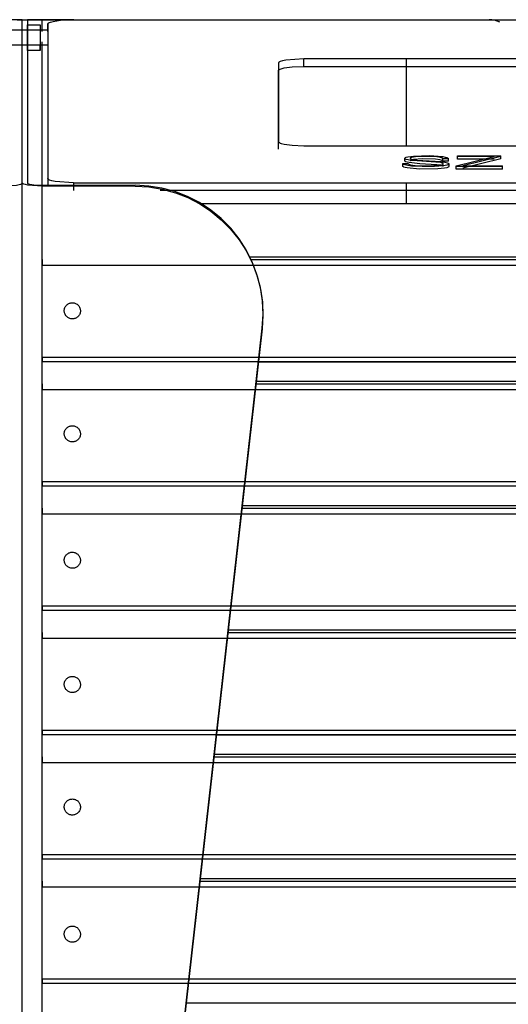
# Model space of a CAD drawing. Units: millimetres. Extents: x 10366 to 28454, y 24552 to 29702.
# Drawn here: x 22134 to 22324, y 27901 to 28285 of the extents above; entities that cross this region are included whole.
import ezdxf

# ---------------------------------------------------------------- set-up
doc = ezdxf.new("R2010")
doc.units = ezdxf.units.MM
doc.header["$LTSCALE"] = 3
doc.layers.add('DomyÅ›lny', color=7, linetype='Continuous')

msp = doc.modelspace()

# ---------------------------------------------------------------- linework, layer by layer
at = {"layer": 'DomyÅ›lny'}
for p, q in [((22132.54, 28285.47), (22134.54, 28285.47)), ((22134.54, 28221.82), (22134.54, 28285.47)), ((22134.54, 28285.47), (22136.54, 28285.47)), ((22134.54, 28221.82), (22134.54, 28285.47)), ((22136.54, 28285.47), (22136.54, 28221.82)), ((22136.54, 28283.47), (22141.54, 28283.47)), ((22154.65, 28285.47), (22142.3, 28285.47)), ((22142.3, 28280.92), (22142.3, 28285.47)), ((22142.3, 28285.47), (22284.54, 28285.47)), ((22144.54, 28283.78), (22144.54, 28223.52)), ((22144.54, 28280.82), (22144.54, 28283.78)), ((22154.54, 28285.47), (22514.54, 28285.47)), ((22124.54, 28281.47), (22134.54, 28281.47)), ((22134.54, 28281.47), (22144.54, 28281.47)), ((22136.54, 28281.47), (22141.54, 28281.47)), ((22134.54, 28275.47), (22124.54, 28275.47)), ((22144.54, 28275.47), (22134.54, 28275.47)), ((22141.54, 28275.47), (22136.54, 28275.47)), ((22142.3, 28220.5), (22142.3, 28276.83)), ((22141.54, 28273.47), (22136.54, 28273.47)), ((22234.54, 28268.52), (22234.54, 28237.96)), ((22244.54, 28267.26), (22244.54, 28270.22)), ((22424.54, 28270.22), (22244.54, 28270.22)), ((22284.54, 28236.26), (22284.54, 28270.22)), ((22234.54, 28235.01), (22234.54, 28265.56)), ((22244.54, 28267.26), (22424.54, 28267.26)), ((22244.54, 28236.26), (22424.54, 28236.26)), ((22283.13, 28229.37), (22285.24, 28229.37)), ((22283.13, 28228.38), (22283.13, 28229.37)), ((22283.92, 28230.37), (22283.92, 28231.36)), ((22300.9, 28231.18), (22298.77, 28231.18)), ((22298.77, 28230.2), (22298.77, 28231.18)), ((22300.9, 28230.2), (22298.77, 28230.2)), ((22300.9, 28230.2), (22300.9, 28231.18)), ((22303.99, 28228.43), (22318.83, 28232.08)), ((22304.44, 28232.39), (22321.44, 28232.39)), ((22304.44, 28231.4), (22304.44, 28232.39)), ((22318.83, 28232.08), (22304.44, 28232.08)), ((22304.44, 28231.1), (22304.44, 28232.08)), ((22318.83, 28231.1), (22304.44, 28231.1)), ((22321.44, 28232.13), (22306.55, 28228.46)), ((22321.44, 28231.15), (22306.55, 28227.47)), ((22321.44, 28231.4), (22321.44, 28232.39)), ((22321.44, 28231.15), (22321.44, 28232.13)), ((22301.06, 28229.2), (22301.06, 28228.22)), ((22303.99, 28227.44), (22303.99, 28228.43)), ((22321.99, 28228.16), (22303.99, 28228.16)), ((22303.99, 28227.17), (22303.99, 28228.16)), ((22321.99, 28227.17), (22303.99, 28227.17)), ((22306.55, 28228.46), (22321.99, 28228.46)), ((22321.99, 28227.47), (22321.99, 28228.46)), ((22321.99, 28227.17), (22321.99, 28228.16)), ((22134.54, 27511.71), (22134.54, 28221.82)), ((22134.54, 27511.71), (22134.54, 28221.82)), ((22144.54, 28223.52), (22144.54, 28220.56)), ((22154.54, 28221.82), (22154.54, 28218.86)), ((22154.54, 28221.82), (22514.54, 28221.82)), ((22284.54, 28213.71), (22284.54, 28221.82)), ((22142.3, 28220.84), (22178.66, 28220.84)), ((22178.62, 28220.5), (22142.3, 28220.5)), ((22142.3, 27511.71), (22142.3, 28220.5)), ((22477.8, 28218.86), (22188.34, 28218.86)), ((22203.73, 28213.71), (22468.03, 28213.71)), ((22203.73, 28213.71), (22468.03, 28213.71)), ((22223.23, 28192.89), (22445.84, 28192.89)), ((22223.24, 28192.88), (22445.84, 28192.88)), ((22223.74, 28191.85), (22445.34, 28191.85)), ((22142.29, 28153.8), (22142.29, 28189.72)), ((22142.29, 28189.72), (22526.78, 28189.72)), ((22155.54, 27520.59), (22228.25, 28165.12)), ((22228.21, 28164.78), (22155.54, 27520.59)), ((22228.21, 28164.78), (22228.25, 28165.12)), ((22142.29, 28153.8), (22526.78, 28153.8)), ((22526.78, 28151.93), (22142.29, 28151.93)), ((22226.76, 28151.93), (22442.31, 28151.93)), ((22142.29, 28105.28), (22142.29, 28141.2)), ((22142.29, 28141.2), (22526.78, 28141.2)), ((22225.79, 28143.33), (22443.28, 28143.33)), ((22225.91, 28144.37), (22443.16, 28144.37)), ((22225.91, 28144.36), (22443.17, 28144.36)), ((22142.29, 28105.28), (22526.78, 28105.28)), ((22526.78, 28103.41), (22142.29, 28103.41)), ((22220.44, 28095.85), (22448.64, 28095.85)), ((22220.44, 28095.84), (22448.64, 28095.84)), ((22142.29, 28056.76), (22142.29, 28092.68)), ((22142.29, 28092.68), (22526.78, 28092.68)), ((22220.32, 28094.81), (22448.76, 28094.81)), ((22142.29, 28056.76), (22526.78, 28056.76)), ((22526.78, 28054.89), (22142.29, 28054.89)), ((22214.85, 28046.29), (22454.23, 28046.29)), ((22214.96, 28047.33), (22454.11, 28047.33)), ((22214.96, 28047.32), (22454.11, 28047.32)), ((22142.29, 28008.24), (22142.29, 28044.16)), ((22142.29, 28044.16), (22526.78, 28044.16)), ((22142.29, 28008.24), (22526.78, 28008.24)), ((22526.78, 28006.37), (22142.29, 28006.37)), ((22210.34, 28006.37), (22458.73, 28006.37)), ((22142.29, 27995.64), (22526.78, 27995.64)), ((22142.29, 27959.72), (22142.29, 27995.64)), ((22209.37, 27997.77), (22459.7, 27997.77)), ((22209.49, 27998.81), (22459.59, 27998.81)), ((22209.49, 27998.8), (22459.59, 27998.8)), ((22142.29, 27959.72), (22526.78, 27959.72)), ((22526.78, 27957.85), (22142.29, 27957.85)), ((22203.9, 27949.25), (22465.18, 27949.25)), ((22204.01, 27950.28), (22465.06, 27950.28)), ((22204.02, 27950.28), (22465.06, 27950.28)), ((22142.29, 27911.2), (22142.29, 27947.12)), ((22142.29, 27947.12), (22526.78, 27947.12)), ((22142.29, 27911.2), (22526.78, 27911.2)), ((22526.78, 27909.33), (22142.29, 27909.33)), ((22198.54, 27901.76), (22470.53, 27901.76)), ((22198.54, 27901.76), (22470.53, 27901.76))]:
    msp.add_line(p, q, dxfattribs=at)
for points in [[(22134.54, 28285.47, 0), (22134.54, 28285.47, 0), (22134.54, 28285.47, 0), (22134.54, 28285.47, 0), (22134.54, 28285.47, 0), (22134.54, 28285.47, 0), (22134.54, 28285.47, 0), (22134.54, 28285.47, 0), (22134.54, 28285.47, 0), (22134.54, 28285.47, 0), (22134.53, 28285.47, 0), (22134.52, 28285.47, 0), (22134.48, 28285.47, 0), (22133.96, 28285.47, 0), (22131.57, 28285.47, 0), (22126.78, 28285.47, 0)], [(22134.54, 28285.47, 0), (22134.54, 28285.47, 0), (22134.54, 28285.47, 0), (22134.54, 28285.47, 0), (22134.54, 28285.47, 0), (22134.54, 28285.47, 0), (22134.54, 28285.47, 0), (22134.54, 28285.47, 0), (22134.54, 28285.47, 0), (22134.54, 28285.47, 0), (22134.54, 28285.47, 0), (22134.55, 28285.47, 0), (22134.6, 28285.47, 0), (22135.11, 28285.47, 0), (22137.5, 28285.47, 0), (22142.3, 28285.47, 0)], [(22142.3, 28285.47, 0), (22136.54, 28285.47, 0)], [(22141.54, 28283.47, 0), (22141.54, 28283.47, 0), (22141.54, 28283.47, 0), (22141.54, 28283.47, 0), (22141.54, 28283.47, 0), (22141.54, 28283.47, 0), (22141.54, 28283.47, 0), (22141.54, 28283.47, 0), (22141.54, 28283.47, 0), (22141.54, 28283.47, 0), (22141.54, 28283.47, 0), (22141.54, 28283.47, 0), (22141.54, 28283.46, 0), (22141.54, 28283.41, 0), (22141.54, 28283.22, 0), (22141.54, 28282.42, 0), (22141.54, 28276.48, 0), (22141.54, 28273.5, 0), (22141.54, 28273.48, 0), (22141.54, 28273.47, 0), (22141.54, 28273.47, 0), (22141.54, 28273.47, 0), (22141.54, 28273.47, 0), (22141.54, 28273.47, 0), (22141.54, 28273.47, 0), (22141.54, 28273.47, 0), (22141.54, 28273.47, 0), (22141.54, 28273.47, 0), (22141.54, 28273.47, 0), (22141.54, 28273.47, 0), (22141.54, 28273.47, 0), (22141.54, 28273.47, 0), (22141.54, 28273.47, 0), (22141.54, 28273.47, 0), (22141.54, 28273.47, 0), (22141.54, 28273.47, 0), (22141.54, 28273.48, 0), (22141.54, 28273.49, 0), (22141.54, 28273.53, 0), (22141.54, 28273.72, 0), (22141.54, 28275.47, 0)], [(22144.54, 28283.78, 0), (22144.54, 28283.82, 0), (22144.55, 28283.86, 0), (22144.57, 28283.9, 0), (22144.59, 28283.95, 0), (22144.62, 28283.99, 0), (22144.65, 28284.03, 0), (22144.74, 28284.12, 0), (22144.85, 28284.2, 0), (22145.16, 28284.36, 0), (22145.54, 28284.52, 0), (22146.58, 28284.8, 0), (22149.48, 28285.24, 0), (22154.54, 28285.47, 0)], [(22141.54, 28281.47, 0), (22141.54, 28281.47, 0), (22141.54, 28281.47, 0), (22141.54, 28281.47, 0), (22141.54, 28281.47, 0), (22141.54, 28281.47, 0), (22141.54, 28281.47, 0), (22141.54, 28281.47, 0), (22141.54, 28281.47, 0), (22141.54, 28281.47, 0), (22141.54, 28281.47, 0), (22141.54, 28281.47, 0), (22141.54, 28281.45, 0), (22141.54, 28281.38, 0), (22141.54, 28281.1, 0), (22141.54, 28275.47, 0)], [(22244.54, 28270.22, 0), (22237.47, 28269.72, 0), (22236.17, 28269.45, 0), (22235.24, 28269.15, 0), (22234.92, 28268.99, 0), (22234.8, 28268.91, 0), (22234.7, 28268.83, 0), (22234.63, 28268.75, 0), (22234.6, 28268.71, 0), (22234.58, 28268.67, 0), (22234.56, 28268.63, 0), (22234.55, 28268.6, 0), (22234.54, 28268.56, 0), (22234.54, 28268.52, 0)], [(22234.54, 28265.56, 0), (22234.54, 28265.6, 0), (22234.55, 28265.64, 0), (22234.56, 28265.68, 0), (22234.58, 28265.72, 0), (22234.6, 28265.76, 0), (22234.63, 28265.79, 0), (22234.7, 28265.87, 0), (22234.8, 28265.95, 0), (22234.92, 28266.03, 0), (22235.24, 28266.19, 0), (22235.65, 28266.34, 0), (22236.77, 28266.63, 0), (22239.94, 28267.07, 0), (22244.54, 28267.26, 0)], [(22234.54, 28237.96, 0), (22234.54, 28237.92, 0), (22234.55, 28237.89, 0), (22234.56, 28237.85, 0), (22234.58, 28237.81, 0), (22234.6, 28237.77, 0), (22234.63, 28237.73, 0), (22234.7, 28237.65, 0), (22234.8, 28237.57, 0), (22234.92, 28237.49, 0), (22235.24, 28237.34, 0), (22235.65, 28237.18, 0), (22236.77, 28236.89, 0), (22239.94, 28236.45, 0), (22244.54, 28236.26, 0)], [(22298.77, 28231.18, 0), (22298.77, 28231.2, 0), (22298.77, 28231.23, 0), (22298.76, 28231.25, 0), (22298.75, 28231.27, 0), (22298.74, 28231.29, 0), (22298.71, 28231.33, 0), (22298.68, 28231.38, 0), (22298.63, 28231.42, 0), (22298.57, 28231.46, 0), (22298.43, 28231.53, 0), (22298.25, 28231.6, 0), (22297.78, 28231.74, 0), (22296.4, 28231.96, 0), (22292.32, 28232.14, 0), (22288.03, 28231.96, 0), (22286.7, 28231.74, 0), (22286.48, 28231.68, 0), (22286.3, 28231.61, 0), (22286.17, 28231.54, 0), (22286.13, 28231.5, 0), (22286.09, 28231.47, 0), (22286.08, 28231.45, 0), (22286.07, 28231.43, 0), (22286.06, 28231.41, 0), (22286.05, 28231.39, 0), (22286.05, 28231.37, 0), (22286.05, 28231.35, 0), (22286.05, 28231.33, 0), (22286.06, 28231.31, 0), (22286.07, 28231.29, 0), (22286.08, 28231.27, 0), (22286.09, 28231.25, 0), (22286.11, 28231.24, 0), (22286.15, 28231.2, 0), (22286.2, 28231.17, 0), (22286.34, 28231.1, 0), (22286.53, 28231.04, 0), (22287.03, 28230.92, 0), (22288.6, 28230.72, 0), (22298.29, 28230.07, 0), (22299.58, 28229.88, 0), (22300.48, 28229.66, 0), (22300.77, 28229.54, 0), (22300.88, 28229.47, 0), (22300.96, 28229.4, 0), (22300.99, 28229.37, 0), (22301.02, 28229.33, 0), (22301.04, 28229.29, 0), (22301.05, 28229.26, 0), (22301.05, 28229.22, 0), (22301.06, 28229.2, 0), (22301.05, 28229.18, 0), (22301.05, 28229.16, 0), (22301.05, 28229.14, 0), (22301.04, 28229.12, 0), (22301.02, 28229.08, 0), (22300.99, 28229.04, 0), (22300.95, 28229, 0), (22300.91, 28228.96, 0), (22300.79, 28228.89, 0), (22300.64, 28228.82, 0), (22300.25, 28228.69, 0), (22299.07, 28228.45, 0), (22295.44, 28228.15, 0), (22290.71, 28228.12, 0), (22286.52, 28228.35, 0), (22285.05, 28228.54, 0), (22283.99, 28228.78, 0), (22283.61, 28228.92, 0), (22283.46, 28228.99, 0), (22283.34, 28229.06, 0), (22283.25, 28229.13, 0), (22283.21, 28229.17, 0), (22283.18, 28229.21, 0), (22283.16, 28229.25, 0), (22283.14, 28229.29, 0), (22283.13, 28229.32, 0), (22283.13, 28229.37, 0)], [(22298.93, 28229.2, 0), (22298.92, 28229.22, 0), (22298.92, 28229.24, 0), (22298.91, 28229.27, 0), (22298.9, 28229.29, 0), (22298.88, 28229.31, 0), (22298.86, 28229.34, 0), (22298.81, 28229.38, 0), (22298.75, 28229.42, 0), (22298.67, 28229.46, 0), (22298.48, 28229.54, 0), (22297.92, 28229.68, 0), (22295.98, 28229.91, 0), (22288.79, 28230.33, 0), (22286.24, 28230.57, 0), (22285.2, 28230.74, 0), (22284.47, 28230.93, 0), (22284.22, 28231.03, 0), (22284.12, 28231.09, 0), (22284.04, 28231.14, 0), (22283.98, 28231.2, 0), (22283.96, 28231.23, 0), (22283.94, 28231.26, 0), (22283.93, 28231.29, 0), (22283.92, 28231.32, 0), (22283.92, 28231.35, 0), (22283.92, 28231.38, 0), (22283.93, 28231.41, 0), (22283.94, 28231.43, 0), (22283.95, 28231.46, 0), (22283.97, 28231.49, 0), (22283.99, 28231.52, 0), (22284.05, 28231.57, 0), (22284.12, 28231.62, 0), (22284.21, 28231.67, 0), (22284.45, 28231.77, 0), (22285.12, 28231.95, 0), (22287.23, 28232.25, 0), (22293.35, 28232.44, 0), (22298.77, 28232.05, 0), (22299.68, 28231.87, 0), (22300.36, 28231.65, 0), (22300.6, 28231.54, 0), (22300.69, 28231.49, 0), (22300.77, 28231.43, 0), (22300.82, 28231.37, 0), (22300.85, 28231.34, 0), (22300.87, 28231.31, 0), (22300.88, 28231.28, 0), (22300.89, 28231.24, 0), (22300.9, 28231.21, 0), (22300.9, 28231.18, 0)], [(22298.93, 28228.21, 0), (22298.92, 28228.23, 0), (22298.92, 28228.26, 0), (22298.91, 28228.28, 0), (22298.9, 28228.3, 0), (22298.89, 28228.32, 0), (22298.87, 28228.34, 0), (22298.83, 28228.38, 0), (22298.77, 28228.42, 0), (22298.71, 28228.46, 0), (22298.54, 28228.54, 0), (22298.05, 28228.67, 0), (22296.41, 28228.89, 0), (22289.83, 28229.28, 0), (22285.54, 28229.69, 0), (22284.83, 28229.84, 0), (22284.32, 28230, 0), (22284.15, 28230.09, 0), (22284.08, 28230.13, 0), (22284.02, 28230.18, 0), (22283.98, 28230.23, 0), (22283.96, 28230.25, 0), (22283.94, 28230.27, 0), (22283.93, 28230.3, 0), (22283.93, 28230.32, 0), (22283.92, 28230.35, 0), (22283.92, 28230.37, 0)], [(22285.24, 28229.37, 0), (22285.24, 28229.34, 0), (22285.25, 28229.31, 0), (22285.26, 28229.29, 0), (22285.27, 28229.26, 0), (22285.28, 28229.24, 0), (22285.3, 28229.21, 0), (22285.35, 28229.17, 0), (22285.41, 28229.12, 0), (22285.48, 28229.08, 0), (22285.67, 28228.99, 0), (22286.21, 28228.83, 0), (22287.9, 28228.58, 0), (22293.11, 28228.4, 0), (22297.35, 28228.64, 0), (22298.04, 28228.76, 0), (22298.53, 28228.89, 0), (22298.7, 28228.96, 0), (22298.77, 28229, 0), (22298.83, 28229.03, 0), (22298.87, 28229.07, 0), (22298.89, 28229.09, 0), (22298.9, 28229.11, 0), (22298.91, 28229.13, 0), (22298.92, 28229.15, 0), (22298.92, 28229.18, 0), (22298.93, 28229.2, 0)], [(22298.77, 28230.2, 0), (22298.77, 28230.22, 0), (22298.77, 28230.25, 0), (22298.76, 28230.27, 0), (22298.75, 28230.3, 0), (22298.73, 28230.32, 0), (22298.72, 28230.35, 0), (22298.67, 28230.39, 0), (22298.62, 28230.44, 0), (22298.55, 28230.48, 0), (22298.38, 28230.57, 0), (22298.15, 28230.65, 0), (22297.56, 28230.8, 0), (22295.83, 28231.03, 0), (22290.77, 28231.14, 0), (22287.3, 28230.87, 0), (22286.75, 28230.77, 0), (22286.36, 28230.65, 0), (22286.22, 28230.58, 0), (22286.17, 28230.55, 0), (22286.13, 28230.52, 0), (22286.09, 28230.48, 0), (22286.08, 28230.46, 0), (22286.07, 28230.45, 0), (22286.06, 28230.43, 0), (22286.05, 28230.41, 0), (22286.05, 28230.39, 0), (22286.05, 28230.37, 0)], [(22301.06, 28228.22, 0), (22301.05, 28228.18, 0), (22301.05, 28228.15, 0), (22301.03, 28228.12, 0), (22301.02, 28228.09, 0), (22300.99, 28228.06, 0), (22300.97, 28228.03, 0), (22300.9, 28227.97, 0), (22300.81, 28227.91, 0), (22300.57, 28227.8, 0), (22300.25, 28227.7, 0), (22299.37, 28227.51, 0), (22296.78, 28227.23, 0), (22289.64, 28227.16, 0), (22284.82, 28227.6, 0), (22284.08, 28227.77, 0), (22283.55, 28227.96, 0), (22283.37, 28228.06, 0), (22283.3, 28228.11, 0), (22283.24, 28228.16, 0), (22283.19, 28228.21, 0), (22283.17, 28228.24, 0), (22283.16, 28228.27, 0), (22283.14, 28228.3, 0), (22283.14, 28228.32, 0), (22283.13, 28228.35, 0), (22283.13, 28228.38, 0)], [(22126.78, 28220.5, 0), (22132.34, 28220.9, 0), (22133.28, 28221.1, 0), (22133.97, 28221.32, 0), (22134.22, 28221.44, 0), (22134.32, 28221.51, 0), (22134.39, 28221.57, 0), (22134.46, 28221.63, 0), (22134.48, 28221.66, 0), (22134.5, 28221.69, 0), (22134.52, 28221.72, 0), (22134.53, 28221.76, 0), (22134.54, 28221.79, 0), (22134.54, 28221.82, 0)], [(22142.3, 28220.5, 0), (22136.73, 28220.9, 0), (22135.79, 28221.1, 0), (22135.1, 28221.32, 0), (22134.86, 28221.44, 0), (22134.76, 28221.51, 0), (22134.68, 28221.57, 0), (22134.62, 28221.63, 0), (22134.59, 28221.66, 0), (22134.57, 28221.69, 0), (22134.56, 28221.72, 0), (22134.55, 28221.76, 0), (22134.54, 28221.79, 0), (22134.54, 28221.82, 0)], [(22136.54, 28221.82, 0), (22136.54, 28221.8, 0), (22136.55, 28221.77, 0), (22136.56, 28221.75, 0), (22136.57, 28221.72, 0), (22136.59, 28221.69, 0), (22136.63, 28221.64, 0), (22136.69, 28221.6, 0), (22136.76, 28221.55, 0), (22136.95, 28221.46, 0), (22137.48, 28221.28, 0), (22139.05, 28221.01, 0), (22142.3, 28220.84, 0)], [(22154.54, 28221.82, 0), (22147.34, 28222.34, 0), (22146.12, 28222.6, 0), (22145.24, 28222.89, 0), (22144.93, 28223.05, 0), (22144.81, 28223.12, 0), (22144.71, 28223.21, 0), (22144.63, 28223.28, 0), (22144.6, 28223.32, 0), (22144.58, 28223.36, 0), (22144.56, 28223.4, 0), (22144.55, 28223.44, 0), (22144.54, 28223.48, 0), (22144.54, 28223.52, 0)], [(22178.62, 28220.5, 0), (22183.96, 28220.21, 0), (22189.21, 28219.36, 0), (22194.33, 28217.96, 0), (22199.22, 28216.04, 0), (22203.89, 28213.62, 0), (22208.23, 28210.75, 0), (22212.26, 28207.43, 0), (22215.91, 28203.73, 0), (22219.2, 28199.59, 0), (22222.05, 28195.11, 0), (22224.4, 28190.38, 0), (22226.24, 28185.44, 0), (22227.54, 28180.37, 0), (22228.3, 28175.21, 0), (22228.53, 28170.01, 0), (22228.21, 28164.78, 0)], [(22228.25, 28165.12, 0), (22228.57, 28170.45, 0), (22228.32, 28175.74, 0), (22227.52, 28180.98, 0), (22226.19, 28186.06, 0), (22224.33, 28190.97, 0), (22222, 28195.62, 0), (22219.18, 28200.01, 0), (22215.94, 28204.07, 0), (22212.23, 28207.83, 0), (22208.12, 28211.2, 0), (22203.69, 28214.09, 0), (22199, 28216.5, 0), (22194.1, 28218.39, 0), (22189.05, 28219.74, 0), (22183.91, 28220.56, 0), (22178.66, 28220.84, 0)], [(22142.29, 28191.85, 0), (22142.29, 28191.82, 0), (22142.29, 28191.72, 0), (22142.29, 28191.29, 0), (22142.29, 28189.72, 0)], [(22142.29, 28153.8, 0), (22142.29, 28152.41, 0), (22142.29, 28152.03, 0), (22142.29, 28151.94, 0), (22142.29, 28151.93, 0), (22142.29, 28151.93, 0), (22142.29, 28151.93, 0), (22142.29, 28151.93, 0), (22142.29, 28151.93, 0), (22142.29, 28151.93, 0), (22142.29, 28151.93, 0), (22142.29, 28151.93, 0), (22142.29, 28151.93, 0), (22142.29, 28151.93, 0), (22142.29, 28151.93, 0), (22142.29, 28151.93, 0), (22142.29, 28151.93, 0), (22142.29, 28151.93, 0), (22142.29, 28151.93, 0), (22142.29, 28151.93, 0), (22142.29, 28151.93, 0), (22142.29, 28151.93, 0), (22142.29, 28151.93, 0)], [(22142.29, 28143.33, 0), (22142.29, 28143.3, 0), (22142.29, 28143.2, 0), (22142.29, 28142.77, 0), (22142.29, 28141.2, 0)], [(22142.29, 28105.28, 0), (22142.29, 28103.89, 0), (22142.29, 28103.51, 0), (22142.29, 28103.42, 0), (22142.29, 28103.41, 0), (22142.29, 28103.41, 0), (22142.29, 28103.41, 0), (22142.29, 28103.41, 0), (22142.29, 28103.41, 0), (22142.29, 28103.41, 0), (22142.29, 28103.41, 0), (22142.29, 28103.41, 0), (22142.29, 28103.41, 0), (22142.29, 28103.41, 0), (22142.29, 28103.41, 0), (22142.29, 28103.41, 0), (22142.29, 28103.41, 0), (22142.29, 28103.41, 0), (22142.29, 28103.41, 0), (22142.29, 28103.41, 0), (22142.29, 28103.41, 0), (22142.29, 28103.41, 0), (22142.29, 28103.41, 0)], [(22142.29, 28094.81, 0), (22142.29, 28094.78, 0), (22142.29, 28094.68, 0), (22142.29, 28094.25, 0), (22142.29, 28092.68, 0)], [(22142.29, 28056.76, 0), (22142.29, 28055.37, 0), (22142.29, 28054.99, 0), (22142.29, 28054.9, 0), (22142.29, 28054.89, 0), (22142.29, 28054.89, 0), (22142.29, 28054.89, 0), (22142.29, 28054.89, 0), (22142.29, 28054.89, 0), (22142.29, 28054.89, 0), (22142.29, 28054.89, 0), (22142.29, 28054.89, 0), (22142.29, 28054.89, 0), (22142.29, 28054.89, 0), (22142.29, 28054.89, 0), (22142.29, 28054.89, 0), (22142.29, 28054.89, 0), (22142.29, 28054.89, 0), (22142.29, 28054.89, 0), (22142.29, 28054.89, 0), (22142.29, 28054.89, 0), (22142.29, 28054.89, 0), (22142.29, 28054.89, 0)], [(22142.29, 28046.29, 0), (22142.29, 28046.26, 0), (22142.29, 28046.16, 0), (22142.29, 28045.73, 0), (22142.29, 28044.16, 0)], [(22142.29, 28008.24, 0), (22142.29, 28006.85, 0), (22142.29, 28006.47, 0), (22142.29, 28006.38, 0), (22142.29, 28006.37, 0), (22142.29, 28006.37, 0), (22142.29, 28006.37, 0), (22142.29, 28006.37, 0), (22142.29, 28006.37, 0), (22142.29, 28006.37, 0), (22142.29, 28006.37, 0), (22142.29, 28006.37, 0), (22142.29, 28006.37, 0), (22142.29, 28006.37, 0), (22142.29, 28006.37, 0), (22142.29, 28006.37, 0), (22142.29, 28006.37, 0), (22142.29, 28006.37, 0), (22142.29, 28006.37, 0), (22142.29, 28006.37, 0), (22142.29, 28006.37, 0), (22142.29, 28006.37, 0), (22142.29, 28006.37, 0)], [(22142.29, 27997.77, 0), (22142.29, 27997.74, 0), (22142.29, 27997.64, 0), (22142.29, 27997.21, 0), (22142.29, 27995.64, 0)], [(22142.29, 27959.72, 0), (22142.29, 27958.33, 0), (22142.29, 27957.95, 0), (22142.29, 27957.86, 0), (22142.29, 27957.85, 0), (22142.29, 27957.85, 0), (22142.29, 27957.85, 0), (22142.29, 27957.85, 0), (22142.29, 27957.85, 0), (22142.29, 27957.85, 0), (22142.29, 27957.85, 0), (22142.29, 27957.85, 0), (22142.29, 27957.85, 0), (22142.29, 27957.85, 0), (22142.29, 27957.85, 0), (22142.29, 27957.85, 0), (22142.29, 27957.85, 0), (22142.29, 27957.85, 0), (22142.29, 27957.85, 0), (22142.29, 27957.85, 0), (22142.29, 27957.85, 0), (22142.29, 27957.85, 0), (22142.29, 27957.85, 0)], [(22142.29, 27949.25, 0), (22142.29, 27949.22, 0), (22142.29, 27949.12, 0), (22142.29, 27948.69, 0), (22142.29, 27947.12, 0)], [(22142.29, 27911.2, 0), (22142.29, 27909.81, 0), (22142.29, 27909.43, 0), (22142.29, 27909.34, 0), (22142.29, 27909.33, 0), (22142.29, 27909.33, 0), (22142.29, 27909.33, 0), (22142.29, 27909.33, 0), (22142.29, 27909.33, 0), (22142.29, 27909.33, 0), (22142.29, 27909.33, 0), (22142.29, 27909.33, 0), (22142.29, 27909.33, 0), (22142.29, 27909.33, 0), (22142.29, 27909.33, 0), (22142.29, 27909.33, 0), (22142.29, 27909.33, 0), (22142.29, 27909.33, 0), (22142.29, 27909.33, 0), (22142.29, 27909.33, 0), (22142.29, 27909.33, 0), (22142.29, 27909.33, 0), (22142.29, 27909.33, 0)]]:
    msp.add_polyline3d(points, dxfattribs=at)
for points in [[(22136.54, 28278.47, 0), (22136.54, 28283.47, 0), (22136.54, 28278.47, 0), (22136.54, 28273.47, 0)], [(22151, 28171.34, 0), (22150.96, 28171.62, 0), (22150.95, 28171.91, 0), (22150.97, 28172.21, 0), (22151.02, 28172.51, 0), (22151.1, 28172.82, 0), (22151.21, 28173.12, 0), (22151.36, 28173.41, 0), (22151.53, 28173.68, 0), (22151.73, 28173.94, 0), (22151.96, 28174.17, 0), (22152.21, 28174.38, 0), (22152.47, 28174.55, 0), (22152.74, 28174.7, 0), (22153.02, 28174.82, 0), (22153.3, 28174.91, 0), (22153.57, 28174.97, 0), (22153.85, 28175, 0), (22154.15, 28175.01, 0), (22154.45, 28174.99, 0), (22154.75, 28174.94, 0), (22155.06, 28174.86, 0), (22155.36, 28174.75, 0), (22155.65, 28174.61, 0), (22155.92, 28174.43, 0), (22156.18, 28174.23, 0), (22156.41, 28174.01, 0), (22156.62, 28173.76, 0), (22156.79, 28173.5, 0), (22156.94, 28173.23, 0), (22157.06, 28172.95, 0), (22157.15, 28172.67, 0), (22157.21, 28172.4, 0), (22157.24, 28172.12, 0), (22157.25, 28171.82, 0), (22157.24, 28171.52, 0), (22157.19, 28171.22, 0), (22157.11, 28170.92, 0), (22156.99, 28170.62, 0), (22156.85, 28170.33, 0), (22156.68, 28170.05, 0), (22156.47, 28169.8, 0), (22156.25, 28169.56, 0), (22156, 28169.36, 0), (22155.74, 28169.18, 0), (22155.47, 28169.03, 0), (22155.19, 28168.92, 0), (22154.91, 28168.83, 0), (22154.64, 28168.77, 0), (22154.35, 28168.73, 0), (22154.06, 28168.72, 0), (22153.76, 28168.74, 0), (22153.46, 28168.79, 0), (22153.15, 28168.87, 0), (22152.85, 28168.98, 0), (22152.56, 28169.13, 0), (22152.28, 28169.3, 0), (22152.03, 28169.5, 0), (22151.8, 28169.73, 0), (22151.59, 28169.97, 0), (22151.41, 28170.23, 0), (22151.27, 28170.5, 0), (22151.15, 28170.78, 0), (22151.06, 28171.06, 0)], [(22151, 28123.33, 0), (22150.96, 28123.61, 0), (22150.95, 28123.91, 0), (22150.97, 28124.21, 0), (22151.02, 28124.51, 0), (22151.1, 28124.82, 0), (22151.21, 28125.11, 0), (22151.36, 28125.4, 0), (22151.53, 28125.68, 0), (22151.73, 28125.93, 0), (22151.96, 28126.17, 0), (22152.21, 28126.37, 0), (22152.47, 28126.55, 0), (22152.74, 28126.7, 0), (22153.02, 28126.81, 0), (22153.3, 28126.9, 0), (22153.57, 28126.96, 0), (22153.85, 28127, 0), (22154.15, 28127.01, 0), (22154.45, 28126.99, 0), (22154.75, 28126.94, 0), (22155.06, 28126.86, 0), (22155.36, 28126.75, 0), (22155.65, 28126.6, 0), (22155.92, 28126.43, 0), (22156.18, 28126.23, 0), (22156.41, 28126, 0), (22156.62, 28125.76, 0), (22156.79, 28125.5, 0), (22156.94, 28125.23, 0), (22157.06, 28124.95, 0), (22157.15, 28124.67, 0), (22157.21, 28124.39, 0), (22157.24, 28124.11, 0), (22157.25, 28123.82, 0), (22157.24, 28123.52, 0), (22157.19, 28123.22, 0), (22157.11, 28122.91, 0), (22156.99, 28122.61, 0), (22156.85, 28122.32, 0), (22156.68, 28122.05, 0), (22156.47, 28121.79, 0), (22156.25, 28121.56, 0), (22156, 28121.35, 0), (22155.74, 28121.18, 0), (22155.47, 28121.03, 0), (22155.19, 28120.91, 0), (22154.91, 28120.83, 0), (22154.64, 28120.77, 0), (22154.35, 28120.73, 0), (22154.06, 28120.72, 0), (22153.76, 28120.74, 0), (22153.46, 28120.79, 0), (22153.15, 28120.87, 0), (22152.85, 28120.98, 0), (22152.56, 28121.12, 0), (22152.28, 28121.3, 0), (22152.03, 28121.5, 0), (22151.8, 28121.72, 0), (22151.59, 28121.97, 0), (22151.41, 28122.23, 0), (22151.27, 28122.5, 0), (22151.15, 28122.78, 0), (22151.06, 28123.06, 0)], [(22151, 28074, 0), (22150.96, 28074.28, 0), (22150.95, 28074.57, 0), (22150.97, 28074.87, 0), (22151.02, 28075.17, 0), (22151.1, 28075.48, 0), (22151.21, 28075.78, 0), (22151.36, 28076.07, 0), (22151.53, 28076.34, 0), (22151.73, 28076.6, 0), (22151.96, 28076.83, 0), (22152.21, 28077.03, 0), (22152.47, 28077.21, 0), (22152.74, 28077.36, 0), (22153.02, 28077.48, 0), (22153.3, 28077.56, 0), (22153.57, 28077.62, 0), (22153.85, 28077.66, 0), (22154.15, 28077.67, 0), (22154.45, 28077.65, 0), (22154.75, 28077.6, 0), (22155.06, 28077.52, 0), (22155.36, 28077.41, 0), (22155.65, 28077.27, 0), (22155.92, 28077.09, 0), (22156.18, 28076.89, 0), (22156.41, 28076.67, 0), (22156.62, 28076.42, 0), (22156.79, 28076.16, 0), (22156.94, 28075.89, 0), (22157.06, 28075.61, 0), (22157.15, 28075.33, 0), (22157.21, 28075.06, 0), (22157.24, 28074.78, 0), (22157.25, 28074.48, 0), (22157.24, 28074.18, 0), (22157.19, 28073.88, 0), (22157.11, 28073.57, 0), (22156.99, 28073.27, 0), (22156.85, 28072.98, 0), (22156.68, 28072.71, 0), (22156.47, 28072.45, 0), (22156.25, 28072.22, 0), (22156, 28072.02, 0), (22155.74, 28071.84, 0), (22155.47, 28071.69, 0), (22155.19, 28071.58, 0), (22154.91, 28071.49, 0), (22154.64, 28071.43, 0), (22154.35, 28071.39, 0), (22154.06, 28071.38, 0), (22153.76, 28071.4, 0), (22153.46, 28071.45, 0), (22153.15, 28071.53, 0), (22152.85, 28071.64, 0), (22152.56, 28071.79, 0), (22152.28, 28071.96, 0), (22152.03, 28072.16, 0), (22151.8, 28072.39, 0), (22151.59, 28072.63, 0), (22151.41, 28072.89, 0), (22151.27, 28073.16, 0), (22151.15, 28073.44, 0), (22151.06, 28073.72, 0)], [(22151, 28025.52, 0), (22150.96, 28025.8, 0), (22150.95, 28026.09, 0), (22150.97, 28026.39, 0), (22151.02, 28026.69, 0), (22151.1, 28027, 0), (22151.21, 28027.3, 0), (22151.36, 28027.59, 0), (22151.53, 28027.86, 0), (22151.73, 28028.12, 0), (22151.96, 28028.35, 0), (22152.21, 28028.56, 0), (22152.47, 28028.73, 0), (22152.74, 28028.88, 0), (22153.02, 28029, 0), (22153.3, 28029.09, 0), (22153.57, 28029.15, 0), (22153.85, 28029.18, 0), (22154.15, 28029.19, 0), (22154.45, 28029.17, 0), (22154.75, 28029.12, 0), (22155.06, 28029.04, 0), (22155.36, 28028.93, 0), (22155.65, 28028.79, 0), (22155.92, 28028.61, 0), (22156.18, 28028.41, 0), (22156.41, 28028.19, 0), (22156.62, 28027.94, 0), (22156.79, 28027.68, 0), (22156.94, 28027.41, 0), (22157.06, 28027.13, 0), (22157.15, 28026.85, 0), (22157.21, 28026.58, 0), (22157.24, 28026.3, 0), (22157.25, 28026.01, 0), (22157.24, 28025.7, 0), (22157.19, 28025.4, 0), (22157.11, 28025.1, 0), (22156.99, 28024.8, 0), (22156.85, 28024.51, 0), (22156.68, 28024.23, 0), (22156.47, 28023.98, 0), (22156.25, 28023.74, 0), (22156, 28023.54, 0), (22155.74, 28023.36, 0), (22155.47, 28023.21, 0), (22155.19, 28023.1, 0), (22154.91, 28023.01, 0), (22154.64, 28022.95, 0), (22154.35, 28022.91, 0), (22154.06, 28022.9, 0), (22153.76, 28022.92, 0), (22153.46, 28022.97, 0), (22153.15, 28023.05, 0), (22152.85, 28023.16, 0), (22152.56, 28023.31, 0), (22152.28, 28023.48, 0), (22152.03, 28023.68, 0), (22151.8, 28023.91, 0), (22151.59, 28024.15, 0), (22151.41, 28024.41, 0), (22151.27, 28024.68, 0), (22151.15, 28024.96, 0), (22151.06, 28025.24, 0)], [(22151, 27977.7, 0), (22150.96, 27977.98, 0), (22150.95, 27978.27, 0), (22150.97, 27978.57, 0), (22151.02, 27978.88, 0), (22151.1, 27979.18, 0), (22151.21, 27979.48, 0), (22151.36, 27979.77, 0), (22151.53, 27980.05, 0), (22151.73, 27980.3, 0), (22151.96, 27980.53, 0), (22152.21, 27980.74, 0), (22152.47, 27980.92, 0), (22152.74, 27981.06, 0), (22153.02, 27981.18, 0), (22153.3, 27981.27, 0), (22153.57, 27981.33, 0), (22153.85, 27981.36, 0), (22154.15, 27981.37, 0), (22154.45, 27981.35, 0), (22154.75, 27981.31, 0), (22155.06, 27981.23, 0), (22155.36, 27981.11, 0), (22155.65, 27980.97, 0), (22155.92, 27980.8, 0), (22156.18, 27980.59, 0), (22156.41, 27980.37, 0), (22156.62, 27980.12, 0), (22156.79, 27979.86, 0), (22156.94, 27979.59, 0), (22157.06, 27979.32, 0), (22157.15, 27979.04, 0), (22157.21, 27978.76, 0), (22157.24, 27978.48, 0), (22157.25, 27978.19, 0), (22157.24, 27977.89, 0), (22157.19, 27977.58, 0), (22157.11, 27977.28, 0), (22156.99, 27976.98, 0), (22156.85, 27976.69, 0), (22156.68, 27976.41, 0), (22156.47, 27976.16, 0), (22156.25, 27975.93, 0), (22156, 27975.72, 0), (22155.74, 27975.54, 0), (22155.47, 27975.4, 0), (22155.19, 27975.28, 0), (22154.91, 27975.19, 0), (22154.64, 27975.13, 0), (22154.35, 27975.1, 0), (22154.06, 27975.09, 0), (22153.76, 27975.11, 0), (22153.46, 27975.15, 0), (22153.15, 27975.23, 0), (22152.85, 27975.35, 0), (22152.56, 27975.49, 0), (22152.28, 27975.66, 0), (22152.03, 27975.87, 0), (22151.8, 27976.09, 0), (22151.59, 27976.34, 0), (22151.41, 27976.6, 0), (22151.27, 27976.87, 0), (22151.15, 27977.14, 0), (22151.06, 27977.42, 0)], [(22151, 27928.07, 0), (22150.96, 27928.35, 0), (22150.95, 27928.65, 0), (22150.97, 27928.95, 0), (22151.02, 27929.25, 0), (22151.1, 27929.56, 0), (22151.21, 27929.86, 0), (22151.36, 27930.15, 0), (22151.53, 27930.42, 0), (22151.73, 27930.68, 0), (22151.96, 27930.91, 0), (22152.21, 27931.11, 0), (22152.47, 27931.29, 0), (22152.74, 27931.44, 0), (22153.02, 27931.55, 0), (22153.3, 27931.64, 0), (22153.57, 27931.7, 0), (22153.85, 27931.74, 0), (22154.15, 27931.75, 0), (22154.45, 27931.73, 0), (22154.75, 27931.68, 0), (22155.06, 27931.6, 0), (22155.36, 27931.49, 0), (22155.65, 27931.34, 0), (22155.92, 27931.17, 0), (22156.18, 27930.97, 0), (22156.41, 27930.74, 0), (22156.62, 27930.5, 0), (22156.79, 27930.24, 0), (22156.94, 27929.97, 0), (22157.06, 27929.69, 0), (22157.15, 27929.41, 0), (22157.21, 27929.13, 0), (22157.24, 27928.85, 0), (22157.25, 27928.56, 0), (22157.24, 27928.26, 0), (22157.19, 27927.96, 0), (22157.11, 27927.65, 0), (22156.99, 27927.35, 0), (22156.85, 27927.06, 0), (22156.68, 27926.79, 0), (22156.47, 27926.53, 0), (22156.25, 27926.3, 0), (22156, 27926.1, 0), (22155.74, 27925.92, 0), (22155.47, 27925.77, 0), (22155.19, 27925.65, 0), (22154.91, 27925.57, 0), (22154.64, 27925.51, 0), (22154.35, 27925.47, 0), (22154.06, 27925.46, 0), (22153.76, 27925.48, 0), (22153.46, 27925.53, 0), (22153.15, 27925.61, 0), (22152.85, 27925.72, 0), (22152.56, 27925.86, 0), (22152.28, 27926.04, 0), (22152.03, 27926.24, 0), (22151.8, 27926.46, 0), (22151.59, 27926.71, 0), (22151.41, 27926.97, 0), (22151.27, 27927.24, 0), (22151.15, 27927.52, 0), (22151.06, 27927.8, 0)]]:
    msp.add_polyline3d(points, close=True, dxfattribs=at)
for start in [66.9865, 65.0959]:
    msp.add_arc((22316.78, 28275.47), 10, start, 90, dxfattribs=at)

doc.saveas('drawing.dxf')
